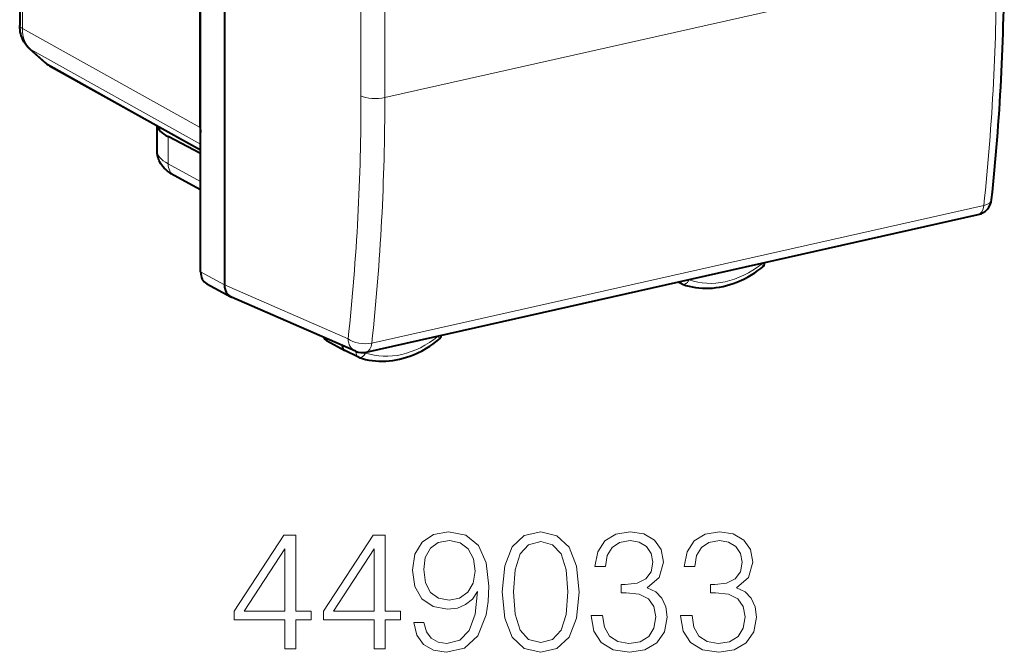
# Model space of a CAD drawing. Extents: x 0 to 420, y 0 to 297.
# Drawn here: x 325 to 354, y 205 to 223 of the extents above; entities that cross this region are included whole.
import ezdxf

# ---------------------------------------------------------------- set-up
doc = ezdxf.new("R2010")
doc.units = 0

msp = doc.modelspace()

# ---------------------------------------------------------------- linework, layer by layer
at = {"color": 7, "lineweight": 40}
for p, q in [((330.521545, 215.857605), (330.521545, 257.089233)), ((331.213074, 256.733307), (331.213074, 215.480774)), ((330.512238, 220.0401), (330.512238, 252.902557)), ((325.277374, 223.406845), (325.277374, 223.006546)), ((325.565308, 222.330124), (325.997589, 221.941132)), ((326.144897, 221.835709), (330.521606, 219.39241)), ((329.258911, 219.371231), (329.258911, 220.097321)), ((330.521606, 219.294067), (329.578613, 219.779419)), ((330.521576, 218.23201), (329.759399, 218.647354)), ((335.321136, 213.524902), (353.062836, 217.517532)), ((330.703278, 215.510818), (331.394806, 215.133987)), ((344.475006, 215.503647), (344.360474, 215.559143)), ((344.493744, 215.495743), (344.475006, 215.503647)), ((331.394806, 215.133987), (331.419037, 215.122116)), ((335.011444, 213.554428), (331.419128, 215.122055)), ((334.170227, 213.868912), (334.699493, 213.57457)), ((335.097809, 213.381363), (334.705658, 213.571365)), ((335.118835, 213.372665), (335.097809, 213.381363))]:
    msp.add_line(p, q, dxfattribs=at)
at = {"color": 7, "lineweight": 18}
for p, q in [((335.169891, 247.215775), (335.169891, 220.961914)), ((335.860016, 234.041229), (335.860016, 220.914307)), ((353.591919, 224.904724), (335.860016, 220.914307)), ((325.3573, 223.783401), (325.3573, 222.913788)), ((330.512238, 220.0401), (325.3573, 222.913788)), ((330.521545, 219.56189), (325.599609, 222.305679)), ((325.599609, 222.305679), (326.031921, 221.916687)), ((326.031921, 221.916687), (330.521606, 219.410324)), ((329.578613, 218.993637), (329.578613, 219.779419)), ((330.521606, 218.479767), (329.578613, 218.993637)), ((335.482056, 213.79071), (353.223755, 217.78334)), ((346.782318, 216.104156), (346.7854, 216.086685)), ((330.521545, 215.857605), (331.213074, 215.480774)), ((334.796082, 213.917465), (331.213074, 215.481064)), ((344.678253, 215.624359), (344.645782, 215.623322)), ((337.408142, 213.988266), (337.436951, 214.001068)), ((335.304138, 213.521423), (335.300995, 213.502213))]:
    msp.add_line(p, q, dxfattribs=at)
at = {"color": 7, "lineweight": 40}
for points in [[(325.565308, 222.330124), (325.517822, 222.376434), (325.474518, 222.426025), (325.435486, 222.47847), (325.400848, 222.533279), (325.37088, 222.5896), (325.345245, 222.6474), (325.323914, 222.706345), (325.306732, 222.766113), (325.295074, 222.818771), (325.286407, 222.871658), (325.279602, 222.939178), (325.277374, 223.006546)], [(329.759399, 218.647354), (329.671875, 218.699142), (329.615448, 218.737686), (329.560577, 218.78006), (329.511658, 218.823059), (329.468536, 218.866211), (329.427246, 218.913574), (329.388367, 218.965591), (329.370056, 218.993469), (329.341797, 219.042465), (329.323822, 219.078827), (329.307617, 219.116852), (329.293335, 219.156464), (329.281311, 219.197495), (329.271667, 219.239761), (329.264618, 219.28299), (329.260345, 219.326904), (329.258911, 219.371231)], [(344.493744, 215.495743), (344.585419, 215.465515), (344.67868, 215.439789), (344.773376, 215.41861), (344.869354, 215.402008), (344.966553, 215.389969), (345.064667, 215.382523), (345.163544, 215.379684), (345.263031, 215.381424), (345.362915, 215.387726), (345.463043, 215.398544), (345.563293, 215.413864), (345.663483, 215.433609), (345.763428, 215.457764), (345.863037, 215.486237), (345.962097, 215.518997), (346.060547, 215.555954), (346.130402, 215.584915), (346.199829, 215.615952), (346.268707, 215.649048), (346.391144, 215.713623), (346.491394, 215.772186), (346.583557, 215.830734), (346.674133, 215.892914), (346.763092, 215.958618), (346.806885, 215.992783)], [(335.118835, 213.372665), (335.210907, 213.343582), (335.304565, 213.319), (335.399628, 213.298981), (335.495911, 213.283539), (335.593353, 213.272675), (335.691681, 213.266403), (335.790741, 213.264725), (335.89032, 213.267624), (335.990295, 213.275085), (336.090454, 213.287048), (336.190704, 213.303497), (336.290863, 213.324371), (336.390747, 213.34964), (336.490204, 213.379211), (336.589142, 213.41304), (336.687378, 213.451065), (336.814056, 213.506729), (336.938995, 213.569214), (337.070526, 213.643448), (337.163025, 213.701065), (337.253998, 213.76236), (337.343353, 213.827225), (337.430939, 213.895538)]]:
    msp.add_lwpolyline(points, dxfattribs=at)
at = {"color": 7, "lineweight": 18}
for points in [[(346.7854, 216.086685), (346.801483, 216.055893), (346.81134, 216.028748), (346.813782, 216.008133), (346.808777, 215.994537), (346.806885, 215.992783)], [(344.678253, 215.624359), (344.656494, 215.585602), (344.630066, 215.551285), (344.602203, 215.524948), (344.556122, 215.498306), (344.514801, 215.491562), (344.493744, 215.495743)], [(337.408142, 213.988266), (337.425781, 213.955078), (337.435822, 213.926514), (337.437469, 213.910583), (337.432739, 213.897232), (337.430939, 213.895538)], [(335.300995, 213.502213), (335.253174, 213.500687), (335.202118, 213.503372), (335.133728, 213.512939), (335.056244, 213.534271), (335.027435, 213.547852)], [(335.300995, 213.502213), (335.284302, 213.470871), (335.264404, 213.442032), (335.242096, 213.416916), (335.205414, 213.387985), (335.164001, 213.370895), (335.127594, 213.37027), (335.118835, 213.372665)]]:
    msp.add_lwpolyline(points, dxfattribs=at)
for points in [[(332.960205, 204.91774), (333.281464, 204.91774), (333.281464, 205.759888), (333.729309, 205.759888), (333.729309, 206.017883), (333.281464, 206.017883), (333.281464, 208.223022), (332.935852, 208.223022), (331.494965, 206.017883), (331.494965, 205.759888), (332.960205, 205.759888)], [(335.549896, 204.91774), (335.871185, 204.91774), (335.871185, 205.759888), (336.319031, 205.759888), (336.319031, 206.017883), (335.871185, 206.017883), (335.871185, 208.223022), (335.525574, 208.223022), (334.084656, 206.017883), (334.084656, 205.759888), (335.549896, 205.759888)], [(336.995667, 205.681992), (336.69873, 205.681992), (336.791199, 205.31691), (336.985931, 205.044312), (337.26825, 204.878799), (337.638214, 204.820389), (338.168823, 204.942078), (338.558258, 205.302307), (338.796783, 205.905914), (338.855194, 206.290482), (338.879517, 206.738327), (338.801636, 207.41983), (338.577728, 207.916351), (338.207764, 208.218155), (337.711243, 208.320389), (337.273132, 208.237625), (336.942108, 208.01857), (336.732788, 207.663223), (336.65976, 207.205643), (336.727936, 206.728592), (336.937256, 206.37323), (337.258514, 206.149307), (337.682037, 206.071426), (337.964355, 206.100632), (338.202881, 206.202866), (338.397614, 206.363495), (338.548523, 206.587418), (338.475494, 205.930252), (338.305115, 205.458069), (338.032501, 205.170868), (337.662567, 205.078384), (337.404572, 205.117325), (337.204987, 205.234146), (337.068665, 205.419128)], [(336.990784, 207.220245), (337.034607, 207.575592), (337.180634, 207.843338), (337.409424, 208.003967), (337.735565, 208.062378), (338.042236, 207.9991), (338.275909, 207.818985), (338.426819, 207.536652), (338.480347, 207.17157), (338.421936, 206.830811), (338.266174, 206.567947), (338.027649, 206.387833), (337.72583, 206.329422), (337.414307, 206.387833), (337.180634, 206.558212), (337.039459, 206.835678)], [(339.264099, 206.572815), (339.337097, 205.813431), (339.5513, 205.263351), (339.901764, 204.932343), (340.378815, 204.820389), (340.851013, 204.927475), (341.20636, 205.263351), (341.420563, 205.808563), (341.498444, 206.567947), (341.420563, 207.322464), (341.20636, 207.872543), (340.851013, 208.203552), (340.378815, 208.320389), (339.901764, 208.20842), (339.5513, 207.877411), (339.337097, 207.327332)], [(341.844055, 205.891312), (341.844055, 205.881577), (341.917084, 205.433731), (342.136139, 205.102722), (342.48175, 204.893402), (342.949066, 204.820389), (343.401764, 204.893402), (343.747406, 205.092987), (343.966461, 205.414261), (344.044342, 205.837769), (344.005402, 206.139572), (343.893433, 206.387833), (343.713318, 206.572815), (343.465057, 206.694519), (343.815552, 206.991455), (343.937256, 207.439301), (343.86908, 207.799515), (343.67926, 208.076996), (343.372559, 208.257095), (342.973389, 208.320389), (342.554779, 208.24736), (342.238342, 208.052643), (342.033905, 207.731369), (341.951141, 207.307861), (342.25296, 207.307861), (342.306519, 207.624283), (342.447662, 207.862808), (342.666718, 208.008835), (342.968536, 208.062378), (343.236267, 208.013702), (343.445587, 207.887146), (343.581879, 207.687561), (343.630554, 207.439301), (343.577026, 207.1521), (343.426117, 206.952515), (343.172974, 206.825943), (342.832245, 206.787003), (342.710541, 206.79187), (342.710541, 206.54361), (342.856567, 206.548477), (343.231415, 206.504669), (343.499146, 206.37323), (343.65976, 206.154175), (343.713318, 205.847504), (343.65976, 205.521362), (343.508881, 205.277969), (343.26062, 205.12706), (342.929596, 205.078384), (342.61319, 205.131927), (342.374664, 205.292572), (342.223755, 205.5457), (342.175079, 205.891312)], [(344.433777, 205.891312), (344.433777, 205.881577), (344.506775, 205.433731), (344.72583, 205.102722), (345.071472, 204.893402), (345.538757, 204.820389), (345.991486, 204.893402), (346.337097, 205.092987), (346.556152, 205.414261), (346.634033, 205.837769), (346.595093, 206.139572), (346.483154, 206.387833), (346.30304, 206.572815), (346.054779, 206.694519), (346.405243, 206.991455), (346.526947, 207.439301), (346.458801, 207.799515), (346.268951, 208.076996), (345.96228, 208.257095), (345.56311, 208.320389), (345.14447, 208.24736), (344.828064, 208.052643), (344.623627, 207.731369), (344.540863, 207.307861), (344.842682, 207.307861), (344.89621, 207.624283), (345.037384, 207.862808), (345.256439, 208.008835), (345.558258, 208.062378), (345.825989, 208.013702), (346.035309, 207.887146), (346.1716, 207.687561), (346.220276, 207.439301), (346.166718, 207.1521), (346.015839, 206.952515), (345.762695, 206.825943), (345.421936, 206.787003), (345.300232, 206.79187), (345.300232, 206.54361), (345.446289, 206.548477), (345.821106, 206.504669), (346.088837, 206.37323), (346.249481, 206.154175), (346.30304, 205.847504), (346.249481, 205.521362), (346.098572, 205.277969), (345.850311, 205.12706), (345.519287, 205.078384), (345.202881, 205.131927), (344.964355, 205.292572), (344.813446, 205.5457), (344.764771, 205.891312)], [(332.960205, 206.017883), (331.787048, 206.017883), (332.960205, 207.818985)], [(335.549896, 206.017883), (334.37674, 206.017883), (335.549896, 207.818985)], [(339.595093, 206.572815), (339.638916, 207.215378), (339.784943, 207.672958), (340.028351, 207.940689), (340.378815, 208.033173), (340.724457, 207.940689), (340.972717, 207.672958), (341.118744, 207.215378), (341.167419, 206.572815), (341.118744, 205.920517), (340.972717, 205.467804), (340.724457, 205.195206), (340.378815, 205.10759), (340.028351, 205.195206), (339.784943, 205.467804), (339.638916, 205.925385)]]:
    msp.add_lwpolyline(points, close=True, dxfattribs=at)
for centre, radius, start, end in [((286.622223, 224.77948), 66.968905, 354.003371, 0.107157), ((326.447968, 222.377716), 0.620987, 227.936462, 240.78902), ((270.591766, 220.839691), 64.577326, 353.846385, 0.108438), ((270.547241, 220.790695), 65.31198, 353.847262, 0.108431), ((346.712189, 216.301117), 0.22646, 288.851668, 306.244263)]:
    msp.add_arc(centre, radius, start, end, dxfattribs=at)
at = {"color": 7, "lineweight": 40}
for centre, radius, start, end in [((326.540985, 222.544647), 0.812085, 228.001731, 240.808459), ((331.520691, 220.038879), 1.008438, 179.930569, 187.805358), ((352.953064, 218.005341), 0.5, 282.682696, 353.884054), ((346.692017, 216.137512), 0.184794, 308.438578, 356.269947), ((334.260284, 214.033554), 0.187665, 203.837683, 241.269688), ((337.31485, 214.039246), 0.184739, 308.931533, 352.175136), ((335.211365, 214.012711), 0.5, 246.428967, 282.682689)]:
    msp.add_arc(centre, radius, start, end, dxfattribs=at)
for centre, major_axis, ratio, start_param, end_param in [((329.278381, 237.963715), (9.774231, -43.95285), 0.512095, 0.98797952, 1.161113265), ((331.259735, 220.150711), (2.000854, 0.010315), 0.335112, 3.210045334, 3.71297954), ((330.939301, 215.951691), (-0.230743, -0.443695), 0.784913, 5.297565822, 6.267914347), ((331.630768, 215.574814), (-0.230652, -0.443665), 0.78495, 5.297368712, 6.267800889), ((334.7948, 213.750381), (-0.092255, -0.17746), 0.785005, 5.25197002, 6.261065611)]:
    msp.add_ellipse(centre, major_axis=major_axis, ratio=ratio, start_param=start_param, end_param=end_param, dxfattribs=at)
at = {"color": 7, "lineweight": 18}
for centre, major_axis, ratio, start_param, end_param in [((325.777374, 223.006546), (-0.5, 0), 0.34202, 0, 0.573237875), ((326.195099, 223.100601), (-0.474121, -0.880493), 0.784466, 5.308785788, 6.094159667), ((325.899719, 222.701828), (-0.334442, -0.371674), 0.607078, 0.000106511, 0.138452443), ((326.332031, 222.312836), (-0.334442, -0.371674), 0.607078, 0.000105938, 0.138452443), ((335.585175, 221.057159), (0.5, 0), 0.34202, 3.732283823, 5.294353503), ((331.258911, 219.364517), (2, -0.00769), 0.347153, 3.142992674, 3.716164505), ((329.998688, 219.08638), (0.239258, 0.439041), 0.786468, 2.17110089, 3.141532283), ((352.953064, 218.005341), (-0.109772, 0.487793), 0.516517, 3.141592654, 4.127600805), ((352.953064, 218.005341), (-0.497162, 0.053268), 0.473464, 2.196414413, 3.141592654), ((345.742218, 218.194046), (-1.285767, -2.473541), 0.785005, 0.110410193, 1.049334849), ((344.558655, 215.671661), (-0.086578, -0.166565), 0.785005, 5.694243008, 6.305306438), ((334.256927, 214.029953), (-0.084351, -0.162308), 0.785005, 5.592464668, 6.264702297), ((335.211365, 214.012711), (0.497009, -0.054657), 0.471904, 3.777118179, 5.339319478), ((335.211365, 214.012711), (0.199982, 0.458267), 0.794643, 2.102237453, 3.141700396), ((336.344147, 216.079086), (-1.285767, -2.473541), 0.785005, 0.120425747, 1.059350403), ((335.211365, 214.012711), (-0.109772, 0.487793), 0.516517, 3.141592654, 4.127600805), ((335.181458, 213.549393), (-0.086578, -0.166565), 0.785005, 5.108351782, 6.305306417)]:
    msp.add_ellipse(centre, major_axis=major_axis, ratio=ratio, start_param=start_param, end_param=end_param, dxfattribs=at)

doc.saveas('drawing.dxf')
